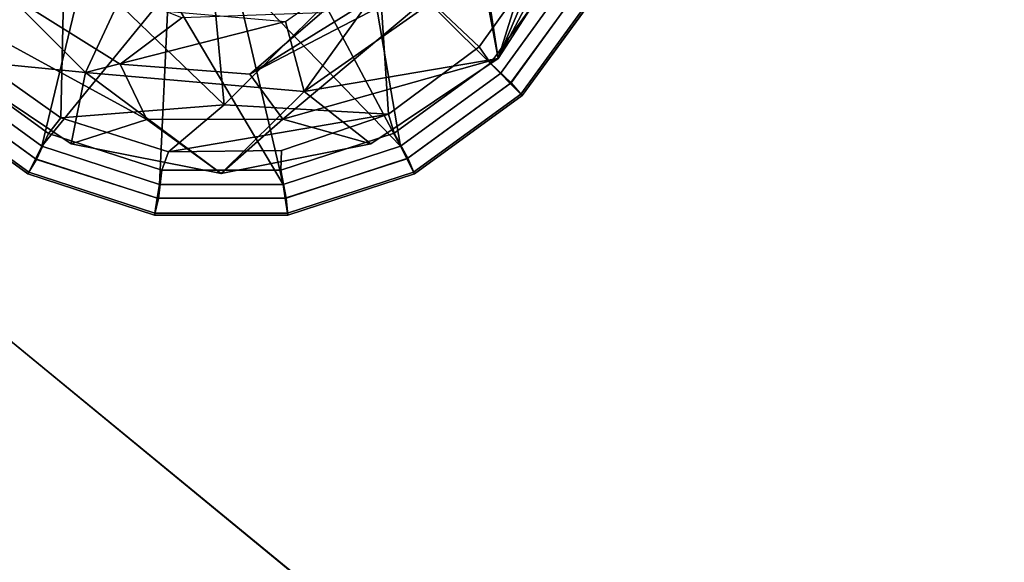
# Model space of a CAD drawing. Units: inches. Extents: x -2 to 206, y -6 to 187.
# Drawn here: x 41 to 42, y 4 to 5 of the extents above; entities that cross this region are included whole.
import ezdxf

# ---------------------------------------------------------------- set-up
doc = ezdxf.new("R2010")
doc.units = ezdxf.units.IN
doc.header["$MEASUREMENT"] = 0
for name, color, linetype in [('TABLE-BASE', 6, 'Continuous'), ('TABLE-GLIDE', 6, 'Continuous'), ('TABLE-TOPEDGE', 6, 'Continuous'), ('TABLE-TOPLAM', 6, 'Continuous')]:
    doc.layers.add(name, color=color, linetype=linetype)

# ---------------------------------------------------------------- blocks, each defined once
blk = doc.blocks.new('LET107ULNG_0T')
at = {"layer": 'TABLE-BASE'}
for points in [[(-9.4569, -10.1932, 2.3321), (-9.4229, -10.3761, 0.995), (-9.3134, -10.0252, 2.1518)], [(-9.2969, -10.0784, 1.6655), (-9.3134, -10.0252, 2.1518), (-9.4229, -10.3761, 0.995)], [(-9.2852, -10.1153, 1.33), (-9.2969, -10.0784, 1.6655), (-9.4229, -10.3761, 0.995)], [(-9.265, -10.1311, 0.995), (-9.2852, -10.1153, 1.33), (-9.4229, -10.3761, 0.995)], [(-10.4229, -10.127, 0.685), (-10.1496, -10.4003, 0.685), (-10.3987, -10.3761, 0.995)], [(-10.4229, -10.127, 0.685), (-10.0957, -10.2847, 0.685), (-10.1496, -10.4003, 0.685)], [(-9.7976, -10.3108, 0.685), (-9.5524, -10.1391, 0.685), (-9.7646, -10.4339, 0.685)], [(-9.7646, -10.4339, 0.685), (-9.5524, -10.1391, 0.685), (-9.448, -10.2123, 0.685)], [(-9.4229, -10.3761, 0.995), (-9.448, -10.2123, 0.685), (-9.265, -10.1311, 0.995)], [(-9.4569, -10.1932, 2.3321), (-9.5866, -10.2338, 2.6944), (-9.8601, -10.4036, 2.3662)], [(-9.4569, -10.1932, 2.3321), (-9.8601, -10.4036, 2.3662), (-9.8024, -10.4825, 1.6656)], [(-9.4229, -10.3761, 0.995), (-9.4569, -10.1932, 2.3321), (-9.8024, -10.4825, 1.6656)], [(-9.7646, -10.4339, 0.685), (-9.448, -10.2123, 0.685), (-9.4229, -10.3761, 0.995)], [(-9.5866, -10.2338, 2.6944), (-9.7343, -10.2954, 2.7494), (-9.8601, -10.4036, 2.3662)], [(-10.285, -10.2624, 2.382), (-10.3421, -10.3195, 1.69), (-10.0417, -10.4833, 1.6721), (-10.0884, -10.3858, 2.3779)], [(-10.0972, -10.257, 2.8356), (-10.285, -10.2624, 2.382), (-10.0884, -10.3858, 2.3779), (-9.9797, -10.3042, 2.8169)], [(-9.7976, -10.3108, 0.685), (-10.1496, -10.4003, 0.685), (-10.0957, -10.2847, 0.685)], [(-9.9797, -10.3042, 2.8169), (-10.0884, -10.3858, 2.3779), (-9.8601, -10.4036, 2.3662), (-9.7343, -10.2954, 2.7494)], [(-10.1496, -10.4003, 0.685), (-9.7976, -10.3108, 0.685), (-9.7646, -10.4339, 0.685)], [(-10.3421, -10.3195, 1.69), (-10.3987, -10.3761, 0.995), (-10.1746, -10.5258, 0.995), (-10.0417, -10.4833, 1.6721)], [(-10.1496, -10.4003, 0.685), (-10.1746, -10.5258, 0.995), (-10.3987, -10.3761, 0.995)], [(-9.6473, -10.5259, 0.995), (-9.4229, -10.3761, 0.995), (-9.8024, -10.4825, 1.6656)], [(-9.6473, -10.5259, 0.995), (-9.7646, -10.4339, 0.685), (-9.4229, -10.3761, 0.995)], [(-9.9107, -10.5782, 0.995), (-10.1746, -10.5258, 0.995), (-10.1496, -10.4003, 0.685)], [(-9.7646, -10.4339, 0.685), (-9.9107, -10.5782, 0.995), (-10.1496, -10.4003, 0.685)], [(-10.0884, -10.3858, 2.3779), (-10.0417, -10.4833, 1.6721), (-9.8024, -10.4825, 1.6656), (-9.8601, -10.4036, 2.3662)], [(-9.6473, -10.5259, 0.995), (-9.9107, -10.5782, 0.995), (-9.7646, -10.4339, 0.685)], [(-10.1746, -10.5258, 0.995), (-9.9107, -10.5782, 0.995), (-10.0417, -10.4833, 1.6721)], [(-9.8024, -10.4825, 1.6656), (-10.0417, -10.4833, 1.6721), (-9.9107, -10.5782, 0.995)], [(-9.6473, -10.5259, 0.995), (-9.8024, -10.4825, 1.6656), (-9.9107, -10.5782, 0.995)]]:
    blk.add_3dface(points, dxfattribs=at)
at = {"layer": 'TABLE-GLIDE'}
for points in [[(-9.9055, -10.4573, 0.0741), (-10.1867, -10.1867, 0.0364), (-9.9488, -9.9924, 0)], [(-9.6349, -10.1867, 0.0364), (-9.9055, -10.4573, 0.0741), (-9.9488, -9.9924, 0)], [(-10.5301, -10.2266, 0.3944), (-10.4022, -10.4025, 0.3944), (-10.2566, -10.0034, 0.4243)], [(-10.2566, -10.0034, 0.4243), (-10.4022, -10.4025, 0.3944), (-10.1301, -10.1301, 0.427)], [(-10.4022, -10.4025, 0.3944), (-10.2262, -10.5303, 0.3944), (-10.1301, -10.1301, 0.427)], [(-10.2262, -10.5303, 0.3944), (-10.0034, -10.2566, 0.4243), (-10.1301, -10.1301, 0.427)], [(-9.7729, -10.1948, 0.4267), (-9.595, -10.5301, 0.3944), (-9.6577, -10.1639, 0.4243)], [(-9.595, -10.5301, 0.3944), (-9.4191, -10.4022, 0.3944), (-9.6577, -10.1639, 0.4243)], [(-9.4191, -10.4022, 0.3944), (-9.2913, -10.2262, 0.3944), (-9.6577, -10.1639, 0.4243)], [(-10.3554, -10.3654, 0.1036), (-10.4741, -10.2057, 0.1036), (-10.1867, -10.1867, 0.0364)], [(-10.1931, -10.4805, 0.1036), (-10.3554, -10.3654, 0.1036), (-10.1867, -10.1867, 0.0364)], [(-9.9055, -10.4573, 0.0741), (-10.1931, -10.4805, 0.1036), (-10.1867, -10.1867, 0.0364)], [(-9.6349, -10.1867, 0.0364), (-9.6159, -10.4741, 0.1036), (-9.9055, -10.4573, 0.0741)], [(-9.6349, -10.1867, 0.0364), (-9.3411, -10.1931, 0.1036), (-9.4562, -10.3554, 0.1036)], [(-9.6349, -10.1867, 0.0364), (-9.4562, -10.3554, 0.1036), (-9.6159, -10.4741, 0.1036)], [(-9.4366, -10.3841, 0.1166), (-9.4562, -10.3554, 0.1036), (-9.3411, -10.1931, 0.1036), (-9.3135, -10.2144, 0.1166)], [(-9.7729, -10.1948, 0.4267), (-9.8882, -10.2257, 0.4267), (-9.595, -10.5301, 0.3944)], [(-10.0034, -10.2566, 0.4243), (-9.8018, -10.5974, 0.3944), (-9.8882, -10.2257, 0.4267)], [(-9.595, -10.5301, 0.3944), (-9.8882, -10.2257, 0.4267), (-9.8018, -10.5974, 0.3944)], [(-9.4001, -10.4185, 0.1621), (-9.4366, -10.3841, 0.1166), (-9.3135, -10.2144, 0.1166), (-9.2682, -10.2358, 0.1621)], [(-9.4191, -10.4022, 0.3944), (-9.4017, -10.4199, 0.3868), (-9.2693, -10.2377, 0.3868), (-9.2913, -10.2262, 0.3944)], [(-9.4017, -10.4199, 0.3868), (-9.383, -10.4386, 0.3553), (-9.2458, -10.2496, 0.3553), (-9.2693, -10.2377, 0.3868)], [(-9.3806, -10.441, 0.2552), (-9.4001, -10.4185, 0.1621), (-9.2682, -10.2358, 0.1621), (-9.2427, -10.2512, 0.2552)], [(-10.0193, -10.5975, 0.3944), (-10.0034, -10.2566, 0.4243), (-10.2262, -10.5303, 0.3944)], [(-10.0193, -10.5975, 0.3944), (-9.8018, -10.5974, 0.3944), (-10.0034, -10.2566, 0.4243)], [(-9.383, -10.4386, 0.3553), (-9.3805, -10.4411, 0.3348), (-9.2425, -10.2513, 0.3348), (-9.2458, -10.2496, 0.3553)], [(-9.3805, -10.4411, 0.3348), (-9.3806, -10.441, 0.2552), (-9.2427, -10.2512, 0.2552), (-9.2425, -10.2513, 0.3348)], [(-10.3841, -10.385, 0.1166), (-10.3554, -10.3654, 0.1036), (-10.1931, -10.4805, 0.1036), (-10.2144, -10.5081, 0.1166)], [(-9.6061, -10.5075, 0.1166), (-9.6159, -10.4741, 0.1036), (-9.4562, -10.3554, 0.1036), (-9.4366, -10.3841, 0.1166)], [(-10.4185, -10.4215, 0.1621), (-10.3841, -10.385, 0.1166), (-10.2144, -10.5081, 0.1166), (-10.2358, -10.5534, 0.1621)], [(-9.582, -10.5515, 0.1621), (-9.6061, -10.5075, 0.1166), (-9.4366, -10.3841, 0.1166), (-9.4001, -10.4185, 0.1621)], [(-10.4022, -10.4025, 0.3944), (-10.4199, -10.4199, 0.3868), (-10.2377, -10.5523, 0.3868), (-10.2262, -10.5303, 0.3944)], [(-9.595, -10.5301, 0.3944), (-9.5839, -10.5523, 0.3868), (-9.4017, -10.4199, 0.3868), (-9.4191, -10.4022, 0.3944)], [(-9.5704, -10.5789, 0.2552), (-9.582, -10.5515, 0.1621), (-9.4001, -10.4185, 0.1621), (-9.3806, -10.441, 0.2552)], [(-10.441, -10.441, 0.2552), (-10.4185, -10.4215, 0.1621), (-10.2358, -10.5534, 0.1621), (-10.2512, -10.5789, 0.2552)], [(-10.4199, -10.4199, 0.3868), (-10.4386, -10.4386, 0.3553), (-10.2496, -10.5758, 0.3553), (-10.2377, -10.5523, 0.3868)], [(-9.5839, -10.5523, 0.3868), (-9.5719, -10.5758, 0.3553), (-9.383, -10.4386, 0.3553), (-9.4017, -10.4199, 0.3868)], [(-10.4386, -10.4386, 0.3553), (-10.4411, -10.4411, 0.3348), (-10.2513, -10.5791, 0.3348), (-10.2496, -10.5758, 0.3553)], [(-10.4411, -10.4411, 0.3348), (-10.441, -10.441, 0.2552), (-10.2512, -10.5789, 0.2552), (-10.2513, -10.5791, 0.3348)], [(-9.5719, -10.5758, 0.3553), (-9.5703, -10.5791, 0.3348), (-9.3805, -10.4411, 0.3348), (-9.383, -10.4386, 0.3553)], [(-9.5703, -10.5791, 0.3348), (-9.5704, -10.5789, 0.2552), (-9.3806, -10.441, 0.2552), (-9.3805, -10.4411, 0.3348)], [(-10.0033, -10.5399, 0.1036), (-10.1931, -10.4805, 0.1036), (-9.9055, -10.4573, 0.0741)], [(-9.6159, -10.4741, 0.1036), (-10.0033, -10.5399, 0.1036), (-9.9055, -10.4573, 0.0741)], [(-10.2144, -10.5081, 0.1166), (-10.1931, -10.4805, 0.1036), (-10.0033, -10.5399, 0.1036), (-10.015, -10.5726, 0.1166)], [(-9.8043, -10.5376, 0.1036), (-10.0033, -10.5399, 0.1036), (-9.6159, -10.4741, 0.1036), (-9.8043, -10.5376, 0.1036)], [(-9.8054, -10.5724, 0.1166), (-9.8043, -10.5376, 0.1036), (-9.6159, -10.4741, 0.1036), (-9.6061, -10.5075, 0.1166)], [(-10.2358, -10.5534, 0.1621), (-10.2144, -10.5081, 0.1166), (-10.015, -10.5726, 0.1166), (-10.0213, -10.6224, 0.1621)], [(-9.796, -10.6217, 0.1621), (-9.8054, -10.5724, 0.1166), (-9.6061, -10.5075, 0.1166), (-9.582, -10.5515, 0.1621)], [(-10.2262, -10.5303, 0.3944), (-10.2377, -10.5523, 0.3868), (-10.0234, -10.6219, 0.3868), (-10.0193, -10.5975, 0.3944)], [(-10.015, -10.5726, 0.1166), (-10.0033, -10.5399, 0.1036), (-9.8043, -10.5376, 0.1036), (-9.8054, -10.5724, 0.1166)], [(-9.8018, -10.5974, 0.3944), (-9.7982, -10.6219, 0.3868), (-9.5839, -10.5523, 0.3868), (-9.595, -10.5301, 0.3944)], [(-10.2512, -10.5789, 0.2552), (-10.2358, -10.5534, 0.1621), (-10.0213, -10.6224, 0.1621), (-10.0281, -10.6514, 0.2552)], [(-10.2377, -10.5523, 0.3868), (-10.2496, -10.5758, 0.3553), (-10.0276, -10.648, 0.3553), (-10.0234, -10.6219, 0.3868)], [(-9.7982, -10.6219, 0.3868), (-9.794, -10.648, 0.3553), (-9.5719, -10.5758, 0.3553), (-9.5839, -10.5523, 0.3868)], [(-9.7935, -10.6514, 0.2552), (-9.796, -10.6217, 0.1621), (-9.582, -10.5515, 0.1621), (-9.5704, -10.5789, 0.2552)], [(-10.0213, -10.6224, 0.1621), (-10.015, -10.5726, 0.1166), (-9.8054, -10.5724, 0.1166), (-9.796, -10.6217, 0.1621)], [(-10.2496, -10.5758, 0.3553), (-10.2513, -10.5791, 0.3348), (-10.0281, -10.6516, 0.3348), (-10.0276, -10.648, 0.3553)], [(-10.2513, -10.5791, 0.3348), (-10.2512, -10.5789, 0.2552), (-10.0281, -10.6514, 0.2552), (-10.0281, -10.6516, 0.3348)], [(-9.794, -10.648, 0.3553), (-9.7935, -10.6516, 0.3348), (-9.5703, -10.5791, 0.3348), (-9.5719, -10.5758, 0.3553)], [(-9.7935, -10.6516, 0.3348), (-9.7935, -10.6514, 0.2552), (-9.5704, -10.5789, 0.2552), (-9.5703, -10.5791, 0.3348)], [(-10.0193, -10.5975, 0.3944), (-10.0234, -10.6219, 0.3868), (-9.7982, -10.6219, 0.3868), (-9.8018, -10.5974, 0.3944)], [(-10.0281, -10.6514, 0.2552), (-10.0213, -10.6224, 0.1621), (-9.796, -10.6217, 0.1621), (-9.7935, -10.6514, 0.2552)], [(-10.0234, -10.6219, 0.3868), (-10.0276, -10.648, 0.3553), (-9.794, -10.648, 0.3553), (-9.7982, -10.6219, 0.3868)], [(-10.0276, -10.648, 0.3553), (-10.0281, -10.6516, 0.3348), (-9.7935, -10.6516, 0.3348), (-9.794, -10.648, 0.3553)], [(-10.0281, -10.6516, 0.3348), (-10.0281, -10.6514, 0.2552), (-9.7935, -10.6514, 0.2552), (-9.7935, -10.6516, 0.3348)]]:
    blk.add_3dface(points, dxfattribs=at)
at = {"layer": 'TABLE-TOPEDGE'}
blk.add_3dface([(-10.6066, -10.6066, 27.5), (-8.3336, -12.472, 27.5), (-8.3336, -12.472, 28.5), (-10.6066, -10.6066, 28.5)], dxfattribs=at)
at = {"layer": 'TABLE-TOPLAM'}
for points, invisible_edges in [([(-13.8582, -5.7403, 28.5), (-12.472, -8.3336, 28.5), (10.6066, -10.6066, 28.5), (12.472, -8.3336, 28.5)], 10), ([(10.6066, -10.6066, 27.5), (-12.472, -8.3336, 27.5), (-13.8582, -5.7403, 27.5), (12.472, -8.3336, 27.5)], 5), ([(-10.6066, -10.6066, 28.5), (8.3336, -12.472, 28.5), (10.6066, -10.6066, 28.5), (-12.472, -8.3336, 28.5)], 5), ([(10.6066, -10.6066, 27.5), (8.3336, -12.472, 27.5), (-10.6066, -10.6066, 27.5), (-12.472, -8.3336, 27.5)], 10), ([(-10.6066, -10.6066, 28.5), (-8.3336, -12.472, 28.5), (5.7403, -13.8582, 28.5), (8.3336, -12.472, 28.5)], 10), ([(5.7403, -13.8582, 27.5), (-8.3336, -12.472, 27.5), (-10.6066, -10.6066, 27.5), (8.3336, -12.472, 27.5)], 5)]:
    blk.add_3dface(points, dxfattribs=dict(at, invisible_edges=invisible_edges))

msp = doc.modelspace()

# ---------------------------------------------------------------- block references
msp.add_blockref('LET107ULNG_0T', (51, 15))

doc.saveas('drawing.dxf')
